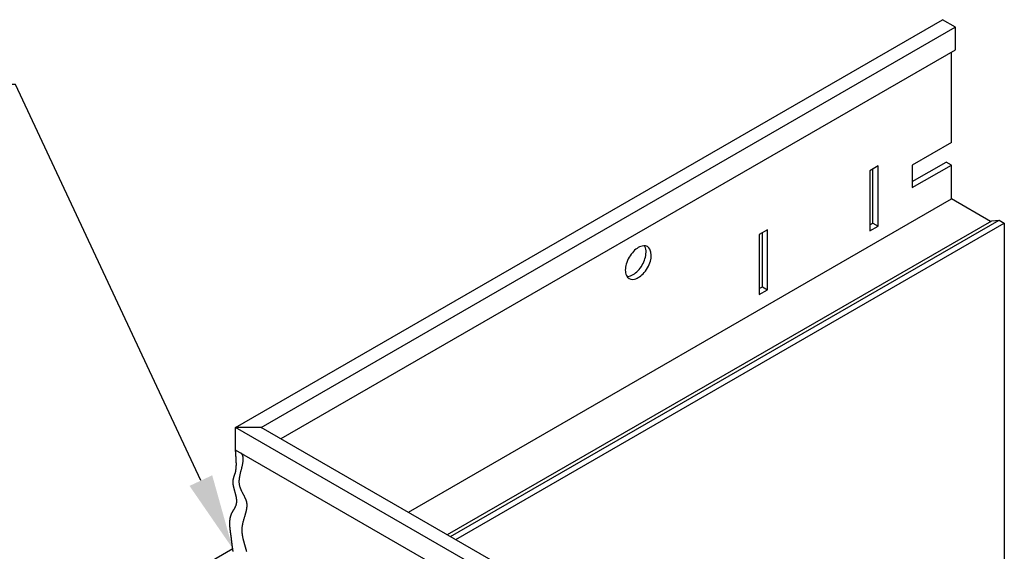
# Model space of a CAD drawing. Extents: x 4.9 to 49.5, y 3 to 28.1.
# Drawn here: x 10.1 to 18.3, y 12.6 to 17.1 of the extents above; entities that cross this region are included whole.
import ezdxf

# ---------------------------------------------------------------- set-up
doc = ezdxf.new("R2010")
doc.units = 0
doc.layers.get('0').update_dxf_attribs({"linetype": 'CONTINUOUS'})
doc.layers.add('DIM', color=1, linetype='CONTINUOUS')
doc.layers.add('GRID', color=2, linetype='CONTINUOUS')

# ---------------------------------------------------------------- blocks, each defined once
blk = doc.blocks.new('*U47')
at = {"layer": 'DIM'}
blk.add_lwpolyline([(11.6292, 13.2197), (10.0864, 16.5174), (9.4614, 16.5174)], dxfattribs=at)
blk.add_solid([(11.7236, 13.2639), (11.8941, 12.6536), (11.5349, 13.1756)], dxfattribs=at)

msp = doc.modelspace()

# ---------------------------------------------------------------- linework, layer by layer
at = {"layer": 'GRID'}
for p, q in [((11.9177, 13.6624), (17.7997, 17.0584)), ((17.9079, 16.9959), (17.7997, 17.0584)), ((12.1318, 13.6629), (17.9063, 16.9968)), ((17.9079, 16.8079), (17.9079, 16.9959)), ((12.2974, 13.5692), (17.9079, 16.8085)), ((17.8733, 16.0353), (17.8733, 16.7885)), ((17.8733, 16.0352), (17.5485, 15.8477)), ((17.2644, 15.8399), (17.1951, 15.7999)), ((17.2211, 15.3649), (17.2211, 15.8149)), ((17.2644, 15.3399), (17.2644, 15.8399)), ((17.5485, 15.7102), (17.83, 15.8727)), ((17.5485, 15.6602), (17.8733, 15.8477)), ((17.5485, 15.8477), (17.5485, 15.6602)), ((17.8733, 15.8477), (17.83, 15.8727)), ((17.8733, 15.5665), (17.8733, 15.8477)), ((17.1951, 15.7999), (17.1951, 15.2999)), ((13.3557, 12.9582), (17.8733, 15.5665)), ((18.1993, 15.3783), (17.8733, 15.5665)), ((13.6816, 12.77), (18.2093, 15.3841)), ((13.7075, 12.7551), (18.2706, 15.3896)), ((13.7508, 12.7301), (18.3139, 15.3646)), ((17.1951, 15.3499), (17.2211, 15.3649)), ((17.1951, 15.2999), (17.2644, 15.3399)), ((17.2211, 15.3649), (17.2644, 15.3399)), ((18.2093, 15.3841), (18.2706, 15.3896)), ((18.2706, 15.3896), (18.3139, 15.3646)), ((18.3139, 15.3646), (18.3139, 12.1615)), ((16.3442, 15.3086), (16.2749, 15.2686)), ((16.2749, 15.2686), (16.2749, 14.7686)), ((16.3009, 14.8336), (16.3009, 15.2836)), ((16.3442, 14.8086), (16.3442, 15.3086)), ((16.2749, 14.8186), (16.3009, 14.8336)), ((16.3009, 14.8336), (16.3442, 14.8086)), ((16.2749, 14.7686), (16.3442, 14.8086)), ((12.1318, 13.6629), (11.9177, 13.6624)), ((11.9181, 13.4742), (11.9177, 13.6624)), ((17.802, 10.2651), (11.9177, 13.6624)), ((17.9096, 10.3272), (12.1318, 13.6629)), ((17.802, 10.0771), (11.9181, 13.4742)), ((11.1642, 12.2322), (11.8941, 12.6536))]:
    msp.add_line(p, q, dxfattribs=at)
for points in [[(11.8977, 12.6295, 0), (11.8972, 12.6323, 0), (11.8968, 12.6351, 0), (11.8964, 12.6378, 0), (11.896, 12.6406, 0), (11.8956, 12.6434, 0), (11.8951, 12.6462, 0), (11.8947, 12.649, 0), (11.8943, 12.6517, 0), (11.8939, 12.6545, 0), (11.8935, 12.6573, 0), (11.8931, 12.6601, 0), (11.8928, 12.6629, 0), (11.8924, 12.6657, 0), (11.892, 12.6685, 0), (11.8916, 12.6712, 0), (11.8913, 12.674, 0), (11.8909, 12.6768, 0), (11.8905, 12.6796, 0), (11.8902, 12.6824, 0), (11.8898, 12.6852, 0), (11.8895, 12.688, 0), (11.8891, 12.6909, 0), (11.8888, 12.6937, 0), (11.8884, 12.6965, 0), (11.8881, 12.6993, 0), (11.8877, 12.7021, 0), (11.8874, 12.7049, 0), (11.887, 12.7078, 0), (11.8867, 12.7106, 0), (11.8863, 12.7134, 0), (11.886, 12.7163, 0), (11.8856, 12.7191, 0), (11.8853, 12.722, 0), (11.8849, 12.7248, 0), (11.8846, 12.7277, 0), (11.8842, 12.7305, 0), (11.8838, 12.7334, 0), (11.8835, 12.7362, 0), (11.8831, 12.7391, 0), (11.8828, 12.742, 0), (11.8824, 12.7448, 0), (11.882, 12.7477, 0), (11.8816, 12.7506, 0), (11.8813, 12.7535, 0), (11.8809, 12.7564, 0), (11.8805, 12.7593, 0), (11.8801, 12.7622, 0), (11.8797, 12.7651, 0), (11.8793, 12.768, 0), (11.8789, 12.7709, 0), (11.8785, 12.7738, 0), (11.8781, 12.7768, 0), (11.8777, 12.7797, 0), (11.8773, 12.7826, 0), (11.8769, 12.7855, 0), (11.8765, 12.7885, 0), (11.8761, 12.7914, 0), (11.8757, 12.7944, 0), (11.8753, 12.7973, 0), (11.8749, 12.8002, 0), (11.8746, 12.8032, 0), (11.8742, 12.8061, 0), (11.8738, 12.8091, 0), (11.8735, 12.812, 0), (11.8732, 12.8149, 0), (11.8728, 12.8179, 0), (11.8725, 12.8208, 0), (11.8722, 12.8238, 0), (11.872, 12.8267, 0), (11.8717, 12.8296, 0), (11.8714, 12.8326, 0), (11.8712, 12.8355, 0), (11.871, 12.8384, 0), (11.8708, 12.8414, 0), (11.8706, 12.8443, 0), (11.8705, 12.8472, 0), (11.8704, 12.8501, 0), (11.8702, 12.853, 0), (11.8702, 12.8559, 0), (11.8701, 12.8588, 0), (11.8701, 12.8617, 0), (11.8701, 12.8646, 0), (11.8701, 12.8675, 0), (11.8701, 12.8704, 0), (11.8702, 12.8733, 0), (11.8703, 12.8761, 0), (11.8704, 12.879, 0), (11.8706, 12.8819, 0), (11.8708, 12.8847, 0), (11.871, 12.8875, 0), (11.8713, 12.8904, 0), (11.8716, 12.8932, 0), (11.872, 12.896, 0), (11.8723, 12.8988, 0), (11.8728, 12.9016, 0), (11.8732, 12.9044, 0), (11.8737, 12.9072, 0), (11.8742, 12.91, 0), (11.8748, 12.9127, 0), (11.8754, 12.9155, 0), (11.8761, 12.9182, 0), (11.8768, 12.9209, 0), (11.8775, 12.9236, 0), (11.8783, 12.9263, 0), (11.8792, 12.929, 0), (11.8801, 12.9317, 0), (11.881, 12.9344, 0), (11.882, 12.937, 0), (11.8831, 12.9397, 0), (11.8842, 12.9423, 0), (11.8853, 12.9449, 0), (11.8865, 12.9475, 0), (11.8877, 12.9501, 0), (11.889, 12.9527, 0), (11.8904, 12.9552, 0), (11.8917, 12.9578, 0), (11.8932, 12.9603, 0), (11.8946, 12.9629, 0), (11.896, 12.9654, 0), (11.8975, 12.9679, 0), (11.899, 12.9704, 0), (11.9005, 12.9729, 0), (11.902, 12.9754, 0), (11.9035, 12.9779, 0), (11.905, 12.9804, 0), (11.9065, 12.983, 0), (11.9079, 12.9855, 0), (11.9094, 12.988, 0), (11.9108, 12.9905, 0), (11.9122, 12.993, 0), (11.9135, 12.9955, 0), (11.9149, 12.998, 0), (11.9161, 13.0005, 0), (11.9174, 13.0031, 0), (11.9185, 13.0056, 0), (11.9196, 13.0081, 0), (11.9207, 13.0107, 0), (11.9217, 13.0133, 0), (11.9226, 13.0159, 0), (11.9234, 13.0184, 0), (11.9242, 13.0211, 0), (11.9249, 13.0237, 0), (11.9255, 13.0263, 0), (11.926, 13.029, 0), (11.9264, 13.0316, 0), (11.9268, 13.0343, 0), (11.9271, 13.037, 0), (11.9274, 13.0397, 0), (11.9275, 13.0424, 0), (11.9276, 13.0451, 0), (11.9277, 13.0479, 0), (11.9277, 13.0506, 0), (11.9276, 13.0534, 0), (11.9275, 13.0561, 0), (11.9273, 13.0589, 0), (11.9271, 13.0617, 0), (11.9268, 13.0645, 0), (11.9265, 13.0673, 0), (11.9261, 13.0701, 0), (11.9257, 13.0729, 0), (11.9253, 13.0757, 0), (11.9248, 13.0786, 0), (11.9243, 13.0814, 0), (11.9237, 13.0843, 0), (11.9231, 13.0871, 0), (11.9225, 13.09, 0), (11.9219, 13.0929, 0), (11.9212, 13.0957, 0), (11.9205, 13.0986, 0), (11.9198, 13.1015, 0), (11.9191, 13.1044, 0), (11.9183, 13.1073, 0), (11.9176, 13.1102, 0), (11.9168, 13.1131, 0), (11.916, 13.116, 0), (11.9152, 13.1189, 0), (11.9144, 13.1218, 0), (11.9136, 13.1247, 0), (11.9128, 13.1276, 0), (11.912, 13.1305, 0), (11.9112, 13.1334, 0), (11.9104, 13.1364, 0), (11.9096, 13.1393, 0), (11.9088, 13.1422, 0), (11.908, 13.1451, 0), (11.9072, 13.148, 0), (11.9065, 13.151, 0), (11.9057, 13.1539, 0), (11.905, 13.1568, 0), (11.9043, 13.1597, 0), (11.9036, 13.1626, 0), (11.903, 13.1655, 0), (11.9023, 13.1684, 0), (11.9018, 13.1713, 0), (11.9012, 13.1742, 0), (11.9007, 13.1771, 0), (11.9002, 13.18, 0), (11.8997, 13.1829, 0), (11.8993, 13.1858, 0), (11.8989, 13.1887, 0), (11.8986, 13.1916, 0), (11.8983, 13.1944, 0), (11.898, 13.1973, 0), (11.8979, 13.2002, 0), (11.8977, 13.203, 0), (11.8976, 13.2059, 0), (11.8976, 13.2087, 0), (11.8976, 13.2115, 0), (11.8977, 13.2143, 0), (11.8979, 13.2172, 0), (11.8981, 13.22, 0), (11.8984, 13.2228, 0), (11.8987, 13.2256, 0), (11.8992, 13.2283, 0), (11.8997, 13.2311, 0), (11.9002, 13.2339, 0), (11.9009, 13.2366, 0), (11.9015, 13.2394, 0), (11.9023, 13.2421, 0), (11.9031, 13.2448, 0), (11.9039, 13.2476, 0), (11.9047, 13.2503, 0), (11.9056, 13.253, 0), (11.9065, 13.2558, 0), (11.9074, 13.2585, 0), (11.9084, 13.2612, 0), (11.9093, 13.2639, 0), (11.9103, 13.2666, 0), (11.9112, 13.2694, 0), (11.9121, 13.2721, 0), (11.913, 13.2748, 0), (11.9139, 13.2776, 0), (11.9147, 13.2803, 0), (11.9155, 13.283, 0), (11.9163, 13.2858, 0), (11.917, 13.2886, 0), (11.9177, 13.2913, 0), (11.9183, 13.2941, 0), (11.9189, 13.2969, 0), (11.9195, 13.2997, 0), (11.92, 13.3025, 0), (11.9205, 13.3053, 0), (11.921, 13.3081, 0), (11.9214, 13.3109, 0), (11.9218, 13.3137, 0), (11.9221, 13.3166, 0), (11.9225, 13.3194, 0), (11.9228, 13.3222, 0), (11.923, 13.3251, 0), (11.9233, 13.3279, 0), (11.9235, 13.3308, 0), (11.9237, 13.3336, 0), (11.9239, 13.3365, 0), (11.924, 13.3393, 0), (11.9241, 13.3422, 0), (11.9242, 13.345, 0), (11.9243, 13.3479, 0), (11.9243, 13.3508, 0), (11.9243, 13.3537, 0), (11.9243, 13.3565, 0), (11.9243, 13.3594, 0), (11.9243, 13.3623, 0), (11.9243, 13.3652, 0), (11.9242, 13.3681, 0), (11.9241, 13.3709, 0), (11.924, 13.3738, 0), (11.9239, 13.3767, 0), (11.9238, 13.3796, 0), (11.9237, 13.3825, 0), (11.9235, 13.3854, 0), (11.9234, 13.3883, 0), (11.9232, 13.3911, 0), (11.9231, 13.394, 0), (11.9229, 13.3969, 0), (11.9227, 13.3998, 0), (11.9225, 13.4027, 0), (11.9224, 13.4056, 0), (11.9222, 13.4085, 0), (11.922, 13.4113, 0), (11.9218, 13.4142, 0), (11.9216, 13.4171, 0), (11.9214, 13.42, 0), (11.9212, 13.4228, 0), (11.921, 13.4257, 0), (11.9208, 13.4286, 0), (11.9206, 13.4314, 0), (11.9204, 13.4343, 0), (11.9202, 13.4372, 0), (11.9201, 13.44, 0), (11.9199, 13.4429, 0), (11.9197, 13.4457, 0), (11.9195, 13.4486, 0), (11.9194, 13.4514, 0), (11.9192, 13.4543, 0), (11.919, 13.4571, 0), (11.9189, 13.46, 0), (11.9187, 13.4628, 0), (11.9186, 13.4657, 0), (11.9184, 13.4685, 0), (11.9182, 13.4713, 0), (11.9181, 13.4742, 0)], [(12.0103, 12.6287, 0), (12.0094, 12.6325, 0), (12.0084, 12.6363, 0), (12.0075, 12.6401, 0), (12.0065, 12.6439, 0), (12.0054, 12.6478, 0), (12.0044, 12.6516, 0), (12.0034, 12.6554, 0), (12.0023, 12.6593, 0), (12.0012, 12.6631, 0), (12.0001, 12.667, 0), (11.999, 12.6708, 0), (11.9979, 12.6747, 0), (11.9968, 12.6786, 0), (11.9957, 12.6824, 0), (11.9946, 12.6863, 0), (11.9935, 12.6902, 0), (11.9925, 12.6941, 0), (11.9914, 12.698, 0), (11.9903, 12.7019, 0), (11.9892, 12.7058, 0), (11.9882, 12.7097, 0), (11.9871, 12.7136, 0), (11.9861, 12.7175, 0), (11.9851, 12.7215, 0), (11.9842, 12.7254, 0), (11.9832, 12.7293, 0), (11.9823, 12.7332, 0), (11.9814, 12.7372, 0), (11.9805, 12.7411, 0), (11.9797, 12.745, 0), (11.9789, 12.749, 0), (11.9781, 12.7529, 0), (11.9774, 12.7568, 0), (11.9767, 12.7608, 0), (11.9761, 12.7647, 0), (11.9755, 12.7686, 0), (11.9749, 12.7726, 0), (11.9744, 12.7765, 0), (11.974, 12.7805, 0), (11.9736, 12.7844, 0), (11.9732, 12.7883, 0), (11.973, 12.7923, 0), (11.9727, 12.7962, 0), (11.9726, 12.8001, 0), (11.9725, 12.8041, 0), (11.9724, 12.808, 0), (11.9725, 12.8119, 0), (11.9726, 12.8159, 0), (11.9727, 12.8198, 0), (11.973, 12.8237, 0), (11.9733, 12.8276, 0), (11.9737, 12.8315, 0), (11.9741, 12.8354, 0), (11.9747, 12.8394, 0), (11.9752, 12.8433, 0), (11.9759, 12.8471, 0), (11.9765, 12.851, 0), (11.9773, 12.8549, 0), (11.978, 12.8588, 0), (11.9789, 12.8627, 0), (11.9797, 12.8666, 0), (11.9806, 12.8704, 0), (11.9815, 12.8743, 0), (11.9825, 12.8781, 0), (11.9835, 12.882, 0), (11.9845, 12.8858, 0), (11.9855, 12.8896, 0), (11.9866, 12.8934, 0), (11.9877, 12.8972, 0), (11.9888, 12.901, 0), (11.9899, 12.9048, 0), (11.991, 12.9086, 0), (11.9921, 12.9124, 0), (11.9932, 12.9161, 0), (11.9944, 12.9199, 0), (11.9955, 12.9236, 0), (11.9966, 12.9274, 0), (11.9977, 12.9311, 0), (11.9988, 12.9348, 0), (11.9999, 12.9385, 0), (12.0009, 12.9422, 0), (12.0019, 12.9458, 0), (12.003, 12.9495, 0), (12.0039, 12.9531, 0), (12.0049, 12.9568, 0), (12.0058, 12.9604, 0), (12.0067, 12.964, 0), (12.0076, 12.9676, 0), (12.0084, 12.9712, 0), (12.0091, 12.9747, 0), (12.0098, 12.9783, 0), (12.0105, 12.9818, 0), (12.0111, 12.9853, 0), (12.0117, 12.9888, 0), (12.0122, 12.9923, 0), (12.0126, 12.9958, 0), (12.013, 12.9992, 0), (12.0133, 13.0026, 0), (12.0135, 13.006, 0), (12.0137, 13.0094, 0), (12.0138, 13.0128, 0), (12.0138, 13.0162, 0), (12.0137, 13.0195, 0), (12.0135, 13.0228, 0), (12.0132, 13.0261, 0), (12.0129, 13.0294, 0), (12.0125, 13.0327, 0), (12.0119, 13.0359, 0), (12.0113, 13.0392, 0), (12.0106, 13.0424, 0), (12.0097, 13.0455, 0), (12.0088, 13.0487, 0), (12.0079, 13.0519, 0), (12.0068, 13.055, 0), (12.0057, 13.0582, 0), (12.0045, 13.0613, 0), (12.0032, 13.0644, 0), (12.0019, 13.0675, 0), (12.0006, 13.0706, 0), (11.9991, 13.0737, 0), (11.9977, 13.0769, 0), (11.9962, 13.08, 0), (11.9946, 13.0831, 0), (11.993, 13.0862, 0), (11.9914, 13.0893, 0), (11.9898, 13.0924, 0), (11.9881, 13.0956, 0), (11.9865, 13.0987, 0), (11.9848, 13.1019, 0), (11.9831, 13.105, 0), (11.9814, 13.1082, 0), (11.9797, 13.1114, 0), (11.978, 13.1146, 0), (11.9763, 13.1179, 0), (11.9746, 13.1211, 0), (11.9729, 13.1244, 0), (11.9713, 13.1277, 0), (11.9697, 13.131, 0), (11.9681, 13.1344, 0), (11.9665, 13.1378, 0), (11.965, 13.1412, 0), (11.9636, 13.1446, 0), (11.9621, 13.1481, 0), (11.9607, 13.1516, 0), (11.9594, 13.1551, 0), (11.9581, 13.1587, 0), (11.9569, 13.1623, 0), (11.9558, 13.166, 0), (11.9547, 13.1697, 0), (11.9537, 13.1734, 0), (11.9528, 13.1772, 0), (11.952, 13.1811, 0), (11.9512, 13.185, 0), (11.9506, 13.1889, 0), (11.95, 13.1929, 0), (11.9495, 13.1969, 0), (11.9492, 13.201, 0), (11.9489, 13.2052, 0), (11.9488, 13.2094, 0), (11.9488, 13.2136, 0), (11.9489, 13.218, 0), (11.9491, 13.2223, 0), (11.9494, 13.2268, 0), (11.9498, 13.2313, 0), (11.9503, 13.2358, 0), (11.9509, 13.2403, 0), (11.9515, 13.245, 0), (11.9523, 13.2496, 0), (11.9531, 13.2543, 0), (11.954, 13.259, 0), (11.9549, 13.2637, 0), (11.9559, 13.2684, 0), (11.957, 13.2732, 0), (11.9581, 13.278, 0), (11.9592, 13.2828, 0), (11.9603, 13.2876, 0), (11.9615, 13.2924, 0), (11.9627, 13.2972, 0), (11.9639, 13.302, 0), (11.9651, 13.3068, 0), (11.9663, 13.3116, 0), (11.9675, 13.3163, 0), (11.9687, 13.3211, 0), (11.9699, 13.3258, 0), (11.9711, 13.3306, 0), (11.9722, 13.3353, 0), (11.9733, 13.3399, 0), (11.9744, 13.3446, 0), (11.9754, 13.3491, 0), (11.9764, 13.3537, 0), (11.9773, 13.3582, 0), (11.9781, 13.3627, 0), (11.9789, 13.3671, 0), (11.9796, 13.3715, 0), (11.9802, 13.3758, 0), (11.9807, 13.38, 0), (11.9812, 13.3842, 0), (11.9815, 13.3883, 0), (11.9818, 13.3924, 0), (11.9819, 13.3963, 0), (11.9819, 13.4002, 0), (11.9818, 13.404, 0), (11.9816, 13.4078, 0), (11.9812, 13.4114, 0), (11.9807, 13.415, 0), (11.9801, 13.4184, 0), (11.9793, 13.4218, 0), (11.9783, 13.4251, 0), (11.9772, 13.4282, 0), (11.9759, 13.4313, 0), (11.9745, 13.4342, 0), (11.9729, 13.4371, 0), (11.9711, 13.4398, 0), (11.9691, 13.4424, 0), (11.9669, 13.4448, 0), (11.9645, 13.4472, 0), (11.9619, 13.4494, 0)]]:
    msp.add_polyline3d(points, dxfattribs=at)
for centre, radius, start, end in [((15.3564, 15.0088), 0.1749, 120, 136.55052), ((15.3248, 15.0635), 0.1117, 95.65713, 120), ((15.319, 15.122), 0.053, 27.47296, 95.65713), ((15.2757, 15.147), 0.053, 24.34287, 31.83815), ((15.2222, 15.1228), 0.1117, 0, 24.34287), ((15.4213, 14.9473), 0.2643, 136.55052, 163.44948), ((15.1007, 15.134), 0.2334, 329.65674, 357.24221), ((15.1589, 15.1228), 0.1749, 359.50264, 0), ((15.2285, 15.0916), 0.148, 342.84703, 21.74319), ((15.3356, 14.9728), 0.1749, 163.44948, 180), ((15.0733, 15.1482), 0.2643, 316.55052, 330), ((15.1166, 15.1232), 0.2643, 316.55052, 343.44948), ((15.2724, 14.9728), 0.1117, 180, 204.34287), ((15.2189, 14.9486), 0.053, 204.34287, 275.65713), ((15.1756, 14.9736), 0.053, 268.16185, 275.65713), ((15.1698, 15.032), 0.1117, 275.65713, 300), ((15.2131, 15.007), 0.1117, 275.65713, 300), ((15.1381, 15.0868), 0.1749, 300, 316.55052), ((15.1814, 15.0618), 0.1749, 300, 316.55052)]:
    msp.add_arc(centre, radius, start, end, dxfattribs=at)

# ---------------------------------------------------------------- block references
msp.add_blockref('*U47', (0, 0))

doc.saveas('drawing.dxf')
